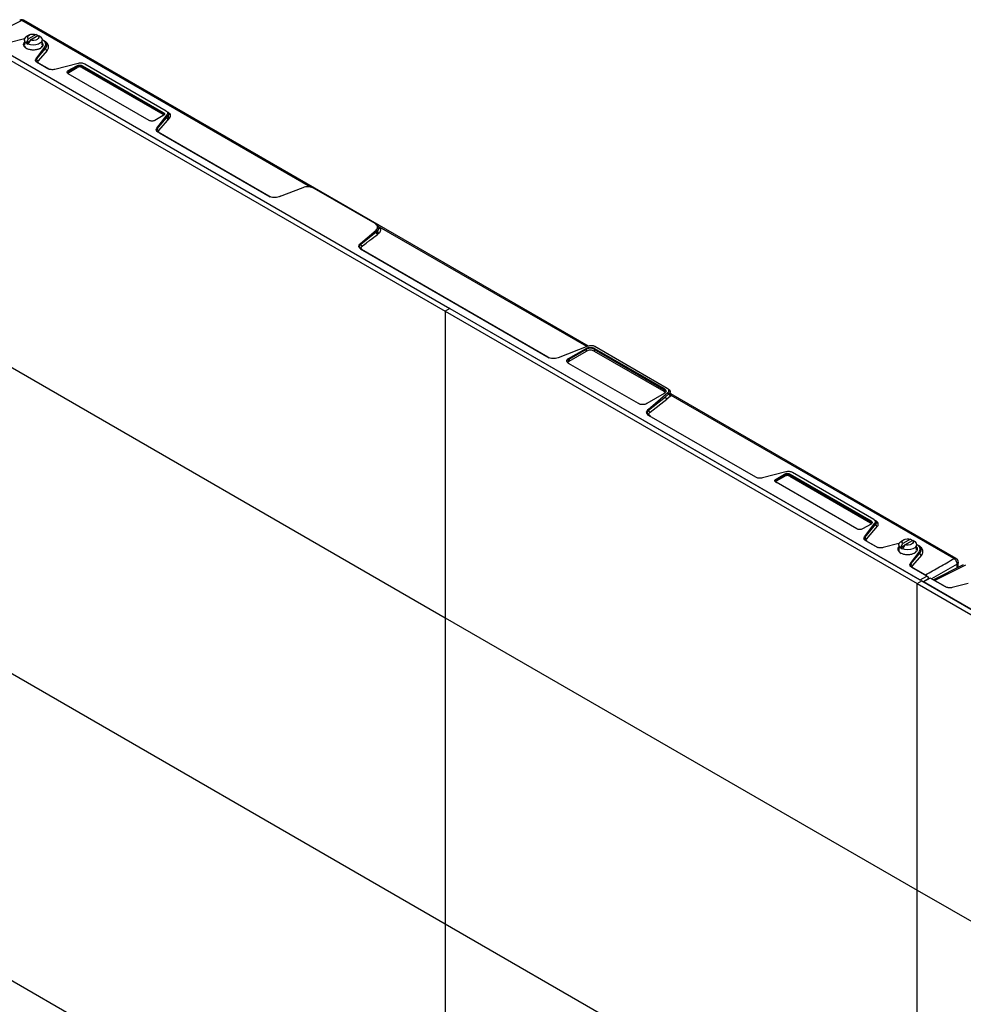
# Model space of a CAD drawing. Units: inches. Extents: x 2 to 491, y 1 to 307.
# Drawn here: x 420 to 437, y 128 to 146 of the extents above; entities that cross this region are included whole.
import ezdxf

# ---------------------------------------------------------------- set-up
doc = ezdxf.new("R2010")
doc.units = ezdxf.units.IN
doc.header["$MEASUREMENT"] = 0

msp = doc.modelspace()

# ---------------------------------------------------------------- linework, layer by layer
at = {"color": 7, "linetype": 'Continuous', "lineweight": 25}
for p, q in [((420.238, 145.499), (419.698, 145.229)), ((430.267, 139.734), (420.276, 145.502)), ((419.467, 145.22), (427.818, 140.399)), ((436.141, 135.593), (419.496, 145.202)), ((420.372, 145.243), (420.33, 145.219)), ((420.492, 145.251), (420.357, 145.173)), ((420.39, 145.154), (420.525, 145.232)), ((420.492, 145.251), (420.535, 145.227)), ((420.568, 145.208), (420.525, 145.232)), ((420.534, 145.227), (420.535, 145.227)), ((419.383, 145.172), (427.735, 140.351)), ((420.288, 145.175), (420.006, 145.102)), ((420.284, 145.154), (420.284, 145.061)), ((420.314, 145.1), (420.357, 145.173)), ((420.314, 145.1), (420.382, 145.139)), ((420.39, 145.154), (420.348, 145.081)), ((420.611, 145.155), (420.599, 145.162)), ((420.599, 145.061), (420.599, 145.154)), ((420.491, 144.823), (420.642, 145.02)), ((420.498, 144.814), (420.656, 145.004)), ((420.687, 144.969), (420.529, 144.784)), ((420.656, 145.004), (420.642, 145.02)), ((420.491, 144.823), (420.498, 144.814)), ((420.701, 144.645), (420.513, 144.754)), ((420.541, 144.743), (420.73, 144.635)), ((421.238, 144.739), (420.821, 144.632)), ((421.062, 144.613), (421.212, 144.699)), ((421.07, 144.598), (421.221, 144.685)), ((421.221, 144.685), (421.212, 144.699)), ((421.221, 144.668), (421.221, 144.685)), ((421.312, 144.699), (421.304, 144.685)), ((421.304, 144.685), (422.735, 143.859)), ((421.304, 144.685), (421.304, 144.668)), ((421.312, 144.699), (422.743, 143.873)), ((422.792, 143.896), (421.352, 144.727)), ((421.062, 144.613), (421.07, 144.598)), ((422.493, 143.729), (421.062, 144.555)), ((421.07, 144.581), (421.221, 144.668)), ((421.07, 144.598), (421.07, 144.581)), ((421.304, 144.668), (422.735, 143.842)), ((422.743, 143.816), (422.593, 143.729)), ((422.627, 143.59), (422.813, 143.83)), ((422.635, 143.581), (422.827, 143.813)), ((422.735, 143.859), (422.743, 143.873)), ((422.735, 143.842), (422.735, 143.859)), ((422.792, 143.896), (422.804, 143.889)), ((422.827, 143.813), (422.813, 143.83)), ((422.84, 143.842), (422.838, 143.843)), ((422.665, 143.551), (422.858, 143.777)), ((422.803, 143.759), (422.826, 143.789)), ((422.803, 143.759), (422.84, 143.781)), ((422.84, 143.769), (422.803, 143.759)), ((422.826, 143.789), (422.84, 143.781)), ((422.84, 143.781), (422.84, 143.769)), ((422.627, 143.59), (422.635, 143.581)), ((424.609, 142.39), (422.65, 143.521)), ((422.678, 143.51), (424.637, 142.379)), ((425.211, 142.539), (424.795, 142.379)), ((426.491, 141.904), (425.412, 142.527)), ((426.491, 141.904), (426.505, 141.896)), ((426.232, 141.551), (426.51, 141.787)), ((426.239, 141.54), (426.508, 141.753)), ((426.508, 141.753), (426.525, 141.766)), ((426.525, 141.766), (426.51, 141.787)), ((426.533, 141.774), (426.525, 141.766)), ((426.553, 141.726), (426.537, 141.713)), ((426.563, 141.734), (426.553, 141.726)), ((426.232, 141.551), (426.239, 141.54)), ((429.548, 139.539), (426.25, 141.442)), ((426.255, 141.44), (426.25, 141.442)), ((426.278, 141.432), (429.576, 139.528)), ((427.818, 140.399), (427.735, 140.351)), ((427.735, 140.351), (427.735, 134.926)), ((427.735, 140.351), (436.087, 135.529)), ((427.818, 140.399), (436.17, 135.578)), ((419.383, 139.747), (427.735, 134.926)), ((430.259, 139.732), (429.734, 139.528)), ((429.918, 139.516), (430.227, 139.694)), ((429.927, 139.502), (430.236, 139.68)), ((429.927, 139.468), (430.236, 139.647)), ((430.236, 139.68), (430.227, 139.694)), ((430.236, 139.647), (430.236, 139.68)), ((430.378, 139.694), (430.369, 139.68)), ((430.369, 139.68), (431.604, 138.967)), ((430.369, 139.68), (430.369, 139.647)), ((430.369, 139.647), (431.604, 138.934)), ((430.378, 139.694), (431.612, 138.982)), ((431.665, 138.985), (430.383, 139.725)), ((429.918, 139.516), (429.927, 139.502)), ((429.927, 139.502), (429.927, 139.468)), ((431.153, 138.717), (429.918, 139.429)), ((431.604, 138.967), (431.612, 138.982)), ((431.604, 138.934), (431.604, 138.967)), ((431.682, 138.975), (431.667, 138.984)), ((431.715, 138.914), (431.715, 138.931)), ((431.612, 138.895), (431.303, 138.717)), ((431.324, 138.61), (431.677, 138.913)), ((431.332, 138.599), (431.63, 138.839)), ((431.359, 138.566), (431.659, 138.798)), ((431.63, 138.839), (431.694, 138.89)), ((431.722, 138.847), (431.659, 138.798)), ((431.694, 138.89), (431.677, 138.913)), ((431.736, 138.861), (431.722, 138.847)), ((436.776, 135.976), (431.728, 138.89)), ((436.739, 135.973), (431.736, 138.861)), ((431.324, 138.61), (431.332, 138.599)), ((433.229, 137.413), (431.342, 138.503)), ((431.347, 138.5), (431.342, 138.503)), ((433.765, 137.508), (433.349, 137.4)), ((433.589, 137.381), (433.74, 137.467)), ((433.589, 137.381), (433.598, 137.366)), ((433.598, 137.366), (433.748, 137.453)), ((433.598, 137.347), (433.748, 137.434)), ((433.598, 137.366), (433.598, 137.347)), ((433.748, 137.453), (433.74, 137.467)), ((433.748, 137.434), (433.748, 137.453)), ((433.84, 137.467), (433.832, 137.453)), ((433.832, 137.453), (435.263, 136.627)), ((433.832, 137.453), (433.832, 137.434)), ((433.832, 137.434), (435.263, 136.608)), ((433.84, 137.467), (435.271, 136.641)), ((435.319, 136.664), (433.88, 137.495)), ((435.02, 136.497), (433.589, 137.323)), ((435.333, 136.656), (435.321, 136.664)), ((435.271, 136.584), (435.121, 136.497)), ((435.155, 136.358), (435.34, 136.598)), ((435.163, 136.349), (435.355, 136.581)), ((435.193, 136.319), (435.386, 136.545)), ((435.263, 136.627), (435.271, 136.641)), ((435.263, 136.608), (435.263, 136.627)), ((435.355, 136.581), (435.34, 136.598)), ((435.367, 136.61), (435.366, 136.611)), ((435.155, 136.358), (435.163, 136.349)), ((435.97, 136.316), (435.835, 136.238)), ((435.97, 136.316), (436.013, 136.292)), ((435.366, 136.18), (435.177, 136.289)), ((435.205, 136.278), (435.394, 136.169)), ((435.423, 136.163), (435.41, 136.164)), ((435.437, 136.162), (435.423, 136.163)), ((435.766, 136.239), (435.485, 136.167)), ((435.762, 136.219), (435.762, 136.119)), ((435.793, 136.165), (435.835, 136.238)), ((435.793, 136.165), (435.86, 136.204)), ((435.85, 136.307), (435.808, 136.283)), ((435.869, 136.218), (435.826, 136.146)), ((435.869, 136.218), (436.004, 136.296)), ((436.046, 136.273), (436.004, 136.296)), ((436.012, 136.292), (436.013, 136.292)), ((436.077, 136.126), (436.077, 136.219)), ((436.09, 136.219), (436.078, 136.226)), ((435.969, 135.887), (436.121, 136.084)), ((435.976, 135.878), (436.134, 136.069)), ((436.165, 136.033), (436.006, 135.848)), ((436.134, 136.069), (436.121, 136.084)), ((435.969, 135.887), (435.976, 135.878)), ((436.261, 135.662), (435.991, 135.818)), ((436.019, 135.808), (436.235, 135.683)), ((436.904, 135.861), (436.375, 135.597)), ((436.941, 135.856), (436.402, 135.587)), ((436.816, 135.817), (436.816, 135.908)), ((436.142, 135.594), (436.261, 135.662)), ((436.32, 135.629), (436.201, 135.56)), ((436.261, 135.662), (436.271, 135.657)), ((436.271, 135.657), (436.287, 135.629)), ((436.287, 135.613), (436.287, 135.629)), ((436.59, 135.473), (436.32, 135.629)), ((436.087, 135.529), (436.17, 135.578)), ((436.087, 135.529), (444.438, 130.708)), ((436.087, 130.104), (436.087, 135.529)), ((436.17, 135.578), (444.522, 130.756)), ((436.287, 135.613), (436.198, 135.561)), ((452.844, 125.95), (436.199, 135.559)), ((436.287, 135.61), (436.287, 135.613)), ((436.402, 135.587), (436.618, 135.462)), ((436.991, 135.532), (436.709, 135.46)), ((427.735, 134.926), (427.735, 129.501)), ((427.735, 134.926), (436.087, 130.104)), ((427.735, 129.501), (419.383, 134.322)), ((436.087, 130.104), (444.438, 125.283)), ((436.087, 124.68), (436.087, 130.104)), ((436.087, 124.68), (427.735, 129.501)), ((427.735, 129.501), (427.735, 124.076)), ((419.383, 128.897), (427.735, 124.076))]:
    msp.add_line(p, q, dxfattribs=at)
at = {"color": 8, "linetype": 'Continuous', "lineweight": 25}
for p, q in [((425.35, 142.548), (420.238, 145.499)), ((422.811, 143.883), (422.828, 143.874)), ((422.672, 143.508), (422.678, 143.51)), ((424.653, 142.373), (424.637, 142.379)), ((424.817, 142.388), (424.791, 142.378)), ((426.54, 141.865), (426.573, 141.842)), ((430.24, 139.725), (426.573, 141.842)), ((426.272, 141.43), (426.278, 141.432)), ((429.592, 139.521), (429.576, 139.528)), ((429.761, 139.538), (429.73, 139.527)), ((431.364, 138.49), (431.37, 138.492)), ((435.339, 136.651), (435.355, 136.642)), ((436.794, 135.877), (436.342, 135.616)), ((436.794, 135.807), (436.794, 135.877))]:
    msp.add_line(p, q, dxfattribs=at)
at = {"color": 7, "linetype": 'Continuous', "lineweight": 25, "flags": 128}
for points in [[(420.314, 145.1), (420.292, 145.126), (420.284, 145.154), (420.291, 145.182), (420.314, 145.208), (420.33, 145.219)], [(420.357, 145.173), (420.345, 145.191), (420.343, 145.209), (420.353, 145.227), (420.372, 145.243), (420.398, 145.254), (420.429, 145.259), (420.462, 145.258), (420.492, 145.251)], [(420.568, 145.208), (420.591, 145.183), (420.599, 145.155), (420.591, 145.126), (420.569, 145.101), (420.534, 145.081), (420.489, 145.068), (420.441, 145.063), (420.392, 145.068), (420.348, 145.081)], [(420.525, 145.232), (420.537, 145.214), (420.539, 145.196), (420.53, 145.178), (420.511, 145.162), (420.484, 145.151), (420.453, 145.146), (420.421, 145.147), (420.39, 145.154)], [(435.835, 136.238), (435.823, 136.255), (435.822, 136.274), (435.831, 136.292), (435.85, 136.307), (435.876, 136.318), (435.908, 136.323), (435.94, 136.323), (435.97, 136.316)], [(435.793, 136.165), (435.77, 136.19), (435.762, 136.218), (435.77, 136.247), (435.792, 136.272), (435.808, 136.283)], [(436.046, 136.273), (436.069, 136.247), (436.077, 136.219), (436.069, 136.191), (436.047, 136.165), (436.012, 136.145), (435.968, 136.132), (435.919, 136.128), (435.87, 136.132), (435.826, 136.146)], [(436.004, 136.296), (436.016, 136.279), (436.017, 136.26), (436.008, 136.242), (435.989, 136.227), (435.963, 136.216), (435.931, 136.211), (435.899, 136.211), (435.869, 136.218)]]:
    msp.add_lwpolyline(points, dxfattribs=at)
at = {"color": 8, "linetype": 'Continuous', "lineweight": 25}
msp.add_arc((420.259, 145.467), 0.0384, 65.0347, 123.5704, dxfattribs=at)
at = {"color": 7, "linetype": 'Continuous', "lineweight": 25}
for centre, radius, start, end in [((420.478, 145.091), 0.148, 52.5178, 67.4871), ((420.404, 145.218), 0.148, 232.5188, 247.4875), ((421.262, 144.604), 0.0908, 62.6097, 117.3903), ((421.079, 144.574), 0.0258, 110.7834, 249.2166), ((422.726, 143.835), 0.0258, 290.7834, 69.2166), ((430.302, 139.551), 0.145, 62.6097, 117.3903), ((429.941, 139.463), 0.0413, 110.7834, 249.2166), ((431.589, 138.929), 0.0413, 290.7834, 69.2166), ((431.677, 138.841), 0.0467, 182.1265, 246.6932), ((431.74, 138.89), 0.0462, 179.8245, 246.9183), ((433.607, 137.342), 0.0258, 110.7834, 249.2166), ((433.79, 137.372), 0.0908, 62.6097, 117.3903), ((435.253, 136.603), 0.0258, 290.7834, 69.2166), ((435.835, 136.132), 0.0737, 174.7928, 247.693), ((435.883, 136.282), 0.148, 232.5179, 247.4875), ((435.956, 136.155), 0.148, 52.5177, 67.4875)]:
    msp.add_arc(centre, radius, start, end, dxfattribs=at)
for points, knots in [([(420.275, 145.501), (420.267, 145.505), (420.251, 145.513), (420.224, 145.513), (420.208, 145.506), (420.201, 145.503)], [0, 0, 0, 0, 0.347039, 0.709789, 1, 1, 1, 1]), ([(420.321, 145.004), (420.307, 145.014), (420.279, 145.035), (420.266, 145.074), (420.278, 145.099), (420.284, 145.111)], [0, 0, 0, 0, 0.3347663, 0.6695327, 1, 1, 1, 1]), ([(420.29, 145.042), (420.292, 145.037), (420.296, 145.021), (420.315, 145.009), (420.329, 145)], [0, 0, 0, 0, 0.260962, 1, 1, 1, 1]), ([(420.553, 145), (420.567, 145.009), (420.587, 145.022), (420.591, 145.039), (420.592, 145.044)], [0, 0, 0, 0, 0.709458, 1, 1, 1, 1]), ([(420.599, 145.111), (420.605, 145.099), (420.617, 145.074), (420.603, 145.035), (420.575, 145.014), (420.562, 145.004)], [0, 0, 0, 0, 0.330467, 0.665234, 1, 1, 1, 1]), ([(420.642, 145.02), (420.65, 145.032), (420.665, 145.057), (420.661, 145.097), (420.64, 145.133), (420.612, 145.153), (420.599, 145.162)], [0, 0, 0, 0, 0.256937, 0.510222, 0.762571, 1, 1, 1, 1]), ([(420.611, 145.155), (420.62, 145.149), (420.643, 145.134), (420.657, 145.115), (420.665, 145.104)], [0, 0, 0, 0, 0.3978419, 1, 1, 1, 1]), ([(420.665, 145.104), (420.672, 145.087), (420.686, 145.053), (420.666, 145.02), (420.656, 145.004)], [0, 0, 0, 0, 0.502464, 1, 1, 1, 1]), ([(420.698, 145.082), (420.693, 145.081), (420.685, 145.081), (420.674, 145.085), (420.667, 145.093), (420.665, 145.101), (420.665, 145.104)], [0, 0, 0, 0, 0.250165, 0.500009, 0.749825, 1, 1, 1, 1]), ([(420.687, 144.969), (420.698, 144.987), (420.721, 145.024), (420.706, 145.062), (420.698, 145.082)], [0, 0, 0, 0, 0.499015, 1, 1, 1, 1]), ([(420.656, 145.004), (420.656, 145), (420.658, 144.993), (420.665, 144.982), (420.675, 144.973), (420.683, 144.97), (420.687, 144.969)], [0, 0, 0, 0, 0.250145, 0.499992, 0.749863, 1, 1, 1, 1]), ([(420.513, 144.754), (420.506, 144.759), (420.492, 144.768), (420.482, 144.786), (420.48, 144.805), (420.487, 144.817), (420.491, 144.823)], [0, 0, 0, 0, 0.249026, 0.500011, 0.750787, 1, 1, 1, 1]), ([(420.498, 144.814), (420.495, 144.809), (420.488, 144.798), (420.49, 144.782), (420.498, 144.765), (420.511, 144.756), (420.518, 144.751)], [0, 0, 0, 0, 0.247315, 0.499836, 0.715991, 1, 1, 1, 1]), ([(420.529, 144.784), (420.525, 144.785), (420.518, 144.788), (420.509, 144.795), (420.502, 144.804), (420.5, 144.811), (420.498, 144.814)], [0, 0, 0, 0, 0.243418, 0.499999, 0.756581, 1, 1, 1, 1]), ([(420.541, 144.743), (420.537, 144.746), (420.529, 144.752), (420.523, 144.763), (420.522, 144.774), (420.526, 144.781), (420.529, 144.784)], [0, 0, 0, 0, 0.257034, 0.500237, 0.743499, 1, 1, 1, 1]), ([(421.352, 144.727), (421.344, 144.731), (421.328, 144.739), (421.298, 144.745), (421.267, 144.745), (421.247, 144.741), (421.238, 144.739)], [0, 0, 0, 0, 0.248746, 0.49983, 0.750955, 1, 1, 1, 1]), ([(420.821, 144.632), (420.811, 144.63), (420.79, 144.626), (420.757, 144.628), (420.726, 144.633), (420.71, 144.641), (420.701, 144.645)], [0, 0, 0, 0, 0.2501027, 0.5035767, 0.753295, 1, 1, 1, 1]), ([(421.07, 144.581), (421.065, 144.577), (421.058, 144.573), (421.056, 144.567), (421.056, 144.566)], [0, 0, 0, 0, 0.7569706, 1, 1, 1, 1]), ([(422.749, 143.826), (422.749, 143.828), (422.747, 143.833), (422.74, 143.838), (422.735, 143.842)], [0, 0, 0, 0, 0.2501262, 1, 1, 1, 1]), ([(422.813, 143.83), (422.816, 143.836), (422.823, 143.847), (422.822, 143.865), (422.812, 143.883), (422.798, 143.892), (422.792, 143.896)], [0, 0, 0, 0, 0.2490584, 0.499942, 0.7511241, 1, 1, 1, 1]), ([(422.804, 143.889), (422.811, 143.884), (422.825, 143.875), (422.832, 143.863), (422.835, 143.857)], [0, 0, 0, 0, 0.496048, 1, 1, 1, 1]), ([(422.835, 143.857), (422.837, 143.849), (422.841, 143.834), (422.832, 143.82), (422.827, 143.813)], [0, 0, 0, 0, 0.499872, 1, 1, 1, 1]), ([(422.827, 143.813), (422.828, 143.809), (422.829, 143.801), (422.836, 143.79), (422.846, 143.781), (422.854, 143.778), (422.858, 143.777)], [0, 0, 0, 0, 0.250004, 0.499995, 0.750001, 1, 1, 1, 1]), ([(422.869, 143.832), (422.865, 143.84), (422.856, 143.855), (422.837, 143.868), (422.828, 143.874)], [0, 0, 0, 0, 0.50014, 1, 1, 1, 1]), ([(422.869, 143.832), (422.864, 143.832), (422.856, 143.832), (422.844, 143.837), (422.837, 143.845), (422.836, 143.853), (422.835, 143.857)], [0, 0, 0, 0, 0.249998, 0.500005, 0.749995, 1, 1, 1, 1]), ([(422.858, 143.777), (422.864, 143.786), (422.876, 143.803), (422.871, 143.822), (422.869, 143.832)], [0, 0, 0, 0, 0.49981, 1, 1, 1, 1]), ([(422.65, 143.521), (422.643, 143.525), (422.629, 143.535), (422.619, 143.553), (422.617, 143.572), (422.624, 143.584), (422.627, 143.59)], [0, 0, 0, 0, 0.249028, 0.500015, 0.750792, 1, 1, 1, 1]), ([(422.635, 143.581), (422.632, 143.575), (422.625, 143.565), (422.626, 143.548), (422.635, 143.532), (422.648, 143.523), (422.655, 143.518)], [0, 0, 0, 0, 0.247305, 0.49982, 0.722917, 1, 1, 1, 1]), ([(422.635, 143.581), (422.636, 143.577), (422.639, 143.571), (422.646, 143.562), (422.655, 143.554), (422.662, 143.552), (422.665, 143.551)], [0, 0, 0, 0, 0.243417, 0.499998, 0.75658, 1, 1, 1, 1]), ([(422.678, 143.51), (422.674, 143.513), (422.665, 143.519), (422.659, 143.529), (422.659, 143.54), (422.663, 143.547), (422.665, 143.551)], [0, 0, 0, 0, 0.257266, 0.5003, 0.743523, 1, 1, 1, 1]), ([(425.412, 142.527), (425.398, 142.534), (425.369, 142.547), (425.315, 142.555), (425.259, 142.554), (425.227, 142.544), (425.211, 142.539)], [0, 0, 0, 0, 0.251667, 0.499994, 0.748322, 1, 1, 1, 1]), ([(424.795, 142.379), (424.78, 142.374), (424.75, 142.365), (424.698, 142.364), (424.648, 142.371), (424.622, 142.384), (424.609, 142.39)], [0, 0, 0, 0, 0.2516514, 0.5000393, 0.7484271, 1, 1, 1, 1]), ([(426.51, 141.787), (426.519, 141.797), (426.537, 141.816), (426.54, 141.848), (426.526, 141.879), (426.503, 141.896), (426.491, 141.904)], [0, 0, 0, 0, 0.251672, 0.500005, 0.748337, 1, 1, 1, 1]), ([(426.505, 141.896), (426.517, 141.887), (426.542, 141.87), (426.557, 141.841), (426.558, 141.82), (426.555, 141.809), (426.551, 141.795), (426.541, 141.784), (426.533, 141.774)], [0, 0, 0, 0, 0.248275, 0.499999, 0.669262, 0.721601, 0.752312, 1, 1, 1, 1]), ([(426.537, 141.713), (426.533, 141.715), (426.528, 141.717), (426.521, 141.724), (426.516, 141.729), (426.513, 141.735), (426.509, 141.744), (426.509, 141.75), (426.508, 141.753)], [0, 0, 0, 0, 0.23936, 0.368078, 0.499528, 0.631046, 0.759962, 1, 1, 1, 1]), ([(426.525, 141.766), (426.525, 141.762), (426.526, 141.754), (426.532, 141.742), (426.542, 141.732), (426.549, 141.728), (426.553, 141.726)], [0, 0, 0, 0, 0.250005, 0.499995, 0.750002, 1, 1, 1, 1]), ([(426.533, 141.774), (426.534, 141.77), (426.534, 141.764), (426.538, 141.756), (426.542, 141.75), (426.546, 141.745), (426.553, 141.739), (426.559, 141.736), (426.563, 141.734)], [0, 0, 0, 0, 0.239598, 0.36846, 0.500017, 0.631572, 0.760426, 1, 1, 1, 1]), ([(426.563, 141.734), (426.571, 141.743), (426.585, 141.759), (426.593, 141.787), (426.59, 141.815), (426.579, 141.833), (426.573, 141.842)], [0, 0, 0, 0, 0.251275, 0.500259, 0.749119, 1, 1, 1, 1]), ([(426.25, 141.442), (426.239, 141.45), (426.217, 141.465), (426.205, 141.495), (426.207, 141.524), (426.224, 141.542), (426.232, 141.551)], [0, 0, 0, 0, 0.251724, 0.499971, 0.748217, 1, 1, 1, 1]), ([(426.239, 141.54), (426.233, 141.534), (426.223, 141.524), (426.215, 141.506), (426.213, 141.486), (426.224, 141.461), (426.245, 141.447), (426.255, 141.44)], [0, 0, 0, 0, 0.181204, 0.323821, 0.501938, 0.754247, 1, 1, 1, 1]), ([(426.239, 141.54), (426.24, 141.536), (426.242, 141.529), (426.249, 141.519), (426.257, 141.511), (426.264, 141.508), (426.267, 141.506)], [0, 0, 0, 0, 0.243202, 0.50002, 0.756827, 1, 1, 1, 1]), ([(426.267, 141.506), (426.296, 141.528), (426.341, 141.563), (426.431, 141.632), (426.492, 141.678), (426.537, 141.713)], [0, 0, 0, 0, 0.324311, 0.5, 1, 1, 1, 1]), ([(426.278, 141.432), (426.27, 141.437), (426.255, 141.448), (426.246, 141.468), (426.248, 141.489), (426.261, 141.5), (426.267, 141.506)], [0, 0, 0, 0, 0.245458, 0.496133, 0.748748, 1, 1, 1, 1]), ([(430.383, 139.725), (430.375, 139.729), (430.357, 139.738), (430.324, 139.743), (430.289, 139.741), (430.269, 139.735), (430.259, 139.732)], [0, 0, 0, 0, 0.247968, 0.499913, 0.751937, 1, 1, 1, 1]), ([(429.734, 139.528), (429.719, 139.523), (429.689, 139.514), (429.637, 139.513), (429.587, 139.52), (429.561, 139.532), (429.548, 139.539)], [0, 0, 0, 0, 0.251622, 0.5, 0.748378, 1, 1, 1, 1]), ([(429.927, 139.468), (429.918, 139.463), (429.908, 139.456), (429.905, 139.448), (429.905, 139.447)], [0, 0, 0, 0, 0.848043, 1, 1, 1, 1]), ([(431.626, 138.912), (431.625, 138.913), (431.623, 138.922), (431.612, 138.928), (431.604, 138.934)], [0, 0, 0, 0, 0.168573, 1, 1, 1, 1]), ([(431.677, 138.913), (431.683, 138.919), (431.693, 138.931), (431.695, 138.951), (431.687, 138.97), (431.672, 138.98), (431.665, 138.985)], [0, 0, 0, 0, 0.2508633, 0.5044514, 0.7561566, 1, 1, 1, 1]), ([(431.68, 138.976), (431.688, 138.971), (431.698, 138.964), (431.708, 138.952), (431.715, 138.939), (431.716, 138.925), (431.713, 138.914), (431.711, 138.911), (431.711, 138.91), (431.711, 138.91), (431.711, 138.91), (431.709, 138.907), (431.707, 138.903), (431.705, 138.9)], [0, 0, 0, 0, 0.2426419, 0.3270195, 0.4940769, 0.7479722, 0.8414444, 0.8654401, 0.8717473, 0.8734781, 0.8739878, 0.8742604, 1, 1, 1, 1]), ([(431.705, 138.9), (431.703, 138.899), (431.701, 138.897), (431.7, 138.895), (431.7, 138.895), (431.699, 138.895), (431.697, 138.893), (431.695, 138.891), (431.694, 138.89)], [0, 0, 0, 0, 0.494269, 0.49528, 0.504039, 0.529081, 0.624986, 1, 1, 1, 1]), ([(431.705, 138.9), (431.707, 138.903), (431.712, 138.908), (431.715, 138.913), (431.715, 138.913), (431.714, 138.913)], [0, 0, 0, 0, 0.468238, 0.915461, 1, 1, 1, 1]), ([(431.705, 138.9), (431.705, 138.898), (431.705, 138.894), (431.706, 138.888), (431.709, 138.882), (431.713, 138.876), (431.718, 138.871), (431.726, 138.865), (431.732, 138.863), (431.736, 138.861)], [0, 0, 0, 0, 0.121772, 0.247238, 0.37403, 0.499421, 0.632498, 0.762054, 1, 1, 1, 1]), ([(431.728, 138.89), (431.727, 138.891), (431.724, 138.893), (431.719, 138.898), (431.715, 138.906), (431.715, 138.912), (431.715, 138.915)], [0, 0, 0, 0, 0.227528, 0.468511, 0.726554, 1, 1, 1, 1]), ([(431.342, 138.503), (431.331, 138.51), (431.31, 138.526), (431.297, 138.554), (431.3, 138.584), (431.316, 138.602), (431.324, 138.61)], [0, 0, 0, 0, 0.251773, 0.500052, 0.748332, 1, 1, 1, 1]), ([(431.332, 138.599), (431.324, 138.592), (431.308, 138.576), (431.305, 138.548), (431.317, 138.521), (431.337, 138.507), (431.347, 138.5)], [0, 0, 0, 0, 0.25054, 0.500553, 0.750704, 1, 1, 1, 1]), ([(431.332, 138.599), (431.333, 138.596), (431.335, 138.589), (431.341, 138.579), (431.349, 138.571), (431.356, 138.568), (431.359, 138.566)], [0, 0, 0, 0, 0.243189, 0.499998, 0.756808, 1, 1, 1, 1]), ([(431.37, 138.492), (431.363, 138.497), (431.348, 138.508), (431.339, 138.528), (431.341, 138.549), (431.353, 138.56), (431.359, 138.566)], [0, 0, 0, 0, 0.239998, 0.494857, 0.752262, 1, 1, 1, 1]), ([(433.349, 137.4), (433.338, 137.398), (433.318, 137.394), (433.285, 137.396), (433.253, 137.401), (433.237, 137.409), (433.229, 137.413)], [0, 0, 0, 0, 0.250102, 0.503575, 0.753295, 1, 1, 1, 1]), ([(433.88, 137.495), (433.872, 137.499), (433.856, 137.507), (433.826, 137.513), (433.794, 137.513), (433.775, 137.509), (433.765, 137.508)], [0, 0, 0, 0, 0.248768, 0.499837, 0.750953, 1, 1, 1, 1]), ([(433.598, 137.347), (433.592, 137.343), (433.586, 137.339), (433.584, 137.334), (433.584, 137.333)], [0, 0, 0, 0, 0.803496, 1, 1, 1, 1]), ([(435.34, 136.598), (435.344, 136.604), (435.351, 136.615), (435.349, 136.633), (435.339, 136.651), (435.326, 136.66), (435.319, 136.664)], [0, 0, 0, 0, 0.248605, 0.499846, 0.75125, 1, 1, 1, 1]), ([(435.277, 136.593), (435.276, 136.594), (435.275, 136.6), (435.268, 136.604), (435.263, 136.608)], [0, 0, 0, 0, 0.208252, 1, 1, 1, 1]), ([(435.331, 136.657), (435.338, 136.652), (435.353, 136.643), (435.359, 136.631), (435.363, 136.625)], [0, 0, 0, 0, 0.496057, 1, 1, 1, 1]), ([(435.396, 136.6), (435.392, 136.608), (435.384, 136.623), (435.365, 136.636), (435.355, 136.642)], [0, 0, 0, 0, 0.500115, 1, 1, 1, 1]), ([(435.363, 136.625), (435.364, 136.617), (435.368, 136.602), (435.359, 136.588), (435.355, 136.581)], [0, 0, 0, 0, 0.499873, 1, 1, 1, 1]), ([(435.355, 136.581), (435.355, 136.577), (435.356, 136.57), (435.364, 136.558), (435.374, 136.549), (435.382, 136.546), (435.386, 136.545)], [0, 0, 0, 0, 0.250004, 0.499995, 0.750001, 1, 1, 1, 1]), ([(435.396, 136.6), (435.392, 136.6), (435.383, 136.6), (435.372, 136.605), (435.364, 136.614), (435.363, 136.621), (435.363, 136.625)], [0, 0, 0, 0, 0.249998, 0.500005, 0.749995, 1, 1, 1, 1]), ([(435.386, 136.545), (435.392, 136.554), (435.404, 136.571), (435.399, 136.59), (435.396, 136.6)], [0, 0, 0, 0, 0.4998098, 1, 1, 1, 1]), ([(435.177, 136.289), (435.17, 136.293), (435.157, 136.303), (435.146, 136.321), (435.145, 136.34), (435.151, 136.352), (435.155, 136.358)], [0, 0, 0, 0, 0.249028, 0.500013, 0.750789, 1, 1, 1, 1]), ([(435.163, 136.349), (435.159, 136.343), (435.152, 136.333), (435.154, 136.316), (435.162, 136.3), (435.175, 136.291), (435.182, 136.286)], [0, 0, 0, 0, 0.247315, 0.499836, 0.716706, 1, 1, 1, 1]), ([(435.163, 136.349), (435.164, 136.345), (435.166, 136.339), (435.173, 136.33), (435.182, 136.322), (435.189, 136.32), (435.193, 136.319)], [0, 0, 0, 0, 0.243416, 0.499997, 0.75658, 1, 1, 1, 1]), ([(435.205, 136.278), (435.201, 136.281), (435.193, 136.287), (435.187, 136.297), (435.186, 136.309), (435.19, 136.315), (435.193, 136.319)], [0, 0, 0, 0, 0.249953, 0.499288, 0.748937, 1, 1, 1, 1]), ([(435.41, 136.164), (435.402, 136.166), (435.386, 136.17), (435.372, 136.176), (435.366, 136.18)], [0, 0, 0, 0, 0.50001, 1, 1, 1, 1]), ([(435.485, 136.167), (435.477, 136.165), (435.462, 136.162), (435.445, 136.162), (435.437, 136.162)], [0, 0, 0, 0, 0.5, 1, 1, 1, 1]), ([(435.799, 136.069), (435.785, 136.079), (435.758, 136.099), (435.744, 136.139), (435.756, 136.163), (435.762, 136.176)], [0, 0, 0, 0, 0.334766, 0.669533, 1, 1, 1, 1]), ([(436.077, 136.176), (436.083, 136.163), (436.095, 136.139), (436.082, 136.099), (436.054, 136.079), (436.04, 136.069)], [0, 0, 0, 0, 0.330467, 0.665234, 1, 1, 1, 1]), ([(436.121, 136.084), (436.128, 136.097), (436.143, 136.122), (436.139, 136.161), (436.119, 136.198), (436.091, 136.217), (436.077, 136.226)], [0, 0, 0, 0, 0.2569619, 0.5102715, 0.7626456, 1, 1, 1, 1]), ([(436.089, 136.219), (436.099, 136.213), (436.123, 136.198), (436.136, 136.179), (436.143, 136.169)], [0, 0, 0, 0, 0.4380623, 1, 1, 1, 1]), ([(436.143, 136.169), (436.15, 136.152), (436.164, 136.118), (436.144, 136.085), (436.134, 136.069)], [0, 0, 0, 0, 0.502475, 1, 1, 1, 1]), ([(436.165, 136.033), (436.177, 136.052), (436.2, 136.088), (436.184, 136.127), (436.176, 136.146)], [0, 0, 0, 0, 0.499127, 1, 1, 1, 1]), ([(436.032, 136.064), (436.046, 136.073), (436.066, 136.086), (436.07, 136.103), (436.071, 136.108)], [0, 0, 0, 0, 0.709458, 1, 1, 1, 1]), ([(436.134, 136.069), (436.135, 136.065), (436.136, 136.057), (436.143, 136.047), (436.153, 136.038), (436.161, 136.035), (436.165, 136.033)], [0, 0, 0, 0, 0.250145, 0.499992, 0.749863, 1, 1, 1, 1]), ([(436.235, 135.683), (436.319, 135.73), (436.488, 135.827), (436.654, 135.924), (436.739, 135.973)], [0, 0, 0, 0, 0.49454, 1, 1, 1, 1]), ([(436.779, 135.932), (436.773, 135.941), (436.762, 135.958), (436.746, 135.968), (436.739, 135.973)], [0, 0, 0, 0, 0.499994, 1, 1, 1, 1]), ([(436.805, 135.947), (436.799, 135.956), (436.791, 135.967), (436.779, 135.974), (436.776, 135.976)], [0, 0, 0, 0, 0.755718, 1, 1, 1, 1]), ([(435.991, 135.818), (435.984, 135.823), (435.97, 135.833), (435.96, 135.85), (435.958, 135.869), (435.965, 135.881), (435.969, 135.887)], [0, 0, 0, 0, 0.249022, 0.500014, 0.750792, 1, 1, 1, 1]), ([(435.976, 135.878), (435.973, 135.873), (435.966, 135.862), (435.968, 135.845), (435.976, 135.829), (435.989, 135.82), (435.996, 135.815)], [0, 0, 0, 0, 0.247355, 0.49979, 0.721002, 1, 1, 1, 1]), ([(436.006, 135.848), (436.003, 135.849), (435.996, 135.852), (435.987, 135.859), (435.98, 135.868), (435.977, 135.875), (435.976, 135.878)], [0, 0, 0, 0, 0.243426, 0.500001, 0.756575, 1, 1, 1, 1]), ([(436.019, 135.808), (436.015, 135.811), (436.006, 135.816), (436.001, 135.827), (436, 135.838), (436.004, 135.845), (436.006, 135.848)], [0, 0, 0, 0, 0.24986, 0.499207, 0.748895, 1, 1, 1, 1]), ([(436.794, 135.877), (436.794, 135.886), (436.793, 135.904), (436.784, 135.923), (436.779, 135.932), (436.779, 135.932)], [0, 0, 0, 0, 0.499994, 0.999988, 1, 1, 1, 1]), ([(436.815, 135.908), (436.815, 135.913), (436.815, 135.926), (436.809, 135.939), (436.805, 135.947)], [0, 0, 0, 0, 0.341778, 1, 1, 1, 1]), ([(436.235, 135.683), (436.239, 135.68), (436.247, 135.676), (436.254, 135.669), (436.258, 135.665)], [0, 0, 0, 0, 0.494179, 1, 1, 1, 1]), ([(436.38, 135.595), (436.384, 135.594), (436.391, 135.593), (436.398, 135.589), (436.402, 135.587)], [0, 0, 0, 0, 0.501639, 1, 1, 1, 1]), ([(436.709, 135.46), (436.699, 135.458), (436.678, 135.454), (436.645, 135.455), (436.614, 135.461), (436.598, 135.469), (436.59, 135.473)], [0, 0, 0, 0, 0.250103, 0.503577, 0.753295, 1, 1, 1, 1])]:
    msp.add_open_spline(points, degree=3, knots=knots, dxfattribs=at)
at = {"color": 8, "linetype": 'Continuous', "lineweight": 25}
for points, knots in [([(420.238, 145.499), (420.231, 145.502), (420.217, 145.509), (420.206, 145.505), (420.201, 145.504)], [0, 0, 0, 0, 0.52306, 1, 1, 1, 1]), ([(420.698, 145.082), (420.689, 145.092), (420.673, 145.114), (420.647, 145.135), (420.628, 145.143), (420.626, 145.144)], [0, 0, 0, 0, 0.471804, 0.94075, 1, 1, 1, 1]), ([(426.533, 141.774), (426.54, 141.782), (426.554, 141.797), (426.556, 141.813), (426.557, 141.822)], [0, 0, 0, 0, 0.519677, 1, 1, 1, 1]), ([(426.548, 141.848), (426.549, 141.847), (426.552, 141.843), (426.561, 141.841), (426.569, 141.842), (426.573, 141.842)], [0, 0, 0, 0, 0.1562626, 0.5941192, 1, 1, 1, 1]), ([(431.736, 138.861), (431.738, 138.864), (431.74, 138.871), (431.74, 138.88), (431.736, 138.886), (431.728, 138.89), (431.727, 138.891)], [0, 0, 0, 0, 0.202059, 0.425653, 0.888859, 1, 1, 1, 1]), ([(436.176, 136.146), (436.168, 136.157), (436.152, 136.178), (436.125, 136.199), (436.106, 136.208), (436.104, 136.209)], [0, 0, 0, 0, 0.4671901, 0.9305051, 1, 1, 1, 1]), ([(436.176, 136.146), (436.172, 136.146), (436.163, 136.145), (436.154, 136.149), (436.151, 136.153), (436.149, 136.154)], [0, 0, 0, 0, 0.401627, 0.802738, 1, 1, 1, 1]), ([(436.739, 135.973), (436.746, 135.976), (436.76, 135.982), (436.771, 135.978), (436.776, 135.976)], [0, 0, 0, 0, 0.5117921, 1, 1, 1, 1]), ([(436.815, 135.908), (436.815, 135.902), (436.813, 135.891), (436.801, 135.882), (436.794, 135.877)], [0, 0, 0, 0, 0.4876594, 1, 1, 1, 1])]:
    msp.add_open_spline(points, degree=3, knots=knots, dxfattribs=at)
at = {"color": 7, "linetype": 'Continuous', "lineweight": 25}
for points in [[(420.562, 145.004), (420.544, 144.996), (420.509, 144.98), (420.441, 144.973), (420.373, 144.98), (420.338, 144.996), (420.321, 145.004)], [(421.212, 144.699), (421.22, 144.703), (421.234, 144.709), (421.262, 144.712), (421.291, 144.709), (421.305, 144.703), (421.312, 144.699)], [(421.304, 144.668), (421.298, 144.67), (421.286, 144.676), (421.262, 144.678), (421.239, 144.676), (421.227, 144.67), (421.221, 144.668)], [(421.062, 144.555), (421.056, 144.559), (421.045, 144.567), (421.04, 144.584), (421.045, 144.6), (421.056, 144.608), (421.062, 144.613)], [(422.743, 143.873), (422.749, 143.869), (422.761, 143.861), (422.766, 143.844), (422.761, 143.828), (422.749, 143.82), (422.743, 143.816)], [(422.593, 143.729), (422.586, 143.725), (422.571, 143.719), (422.543, 143.716), (422.515, 143.719), (422.5, 143.725), (422.493, 143.729)], [(430.227, 139.694), (430.238, 139.7), (430.26, 139.71), (430.302, 139.714), (430.345, 139.71), (430.367, 139.7), (430.378, 139.694)], [(430.369, 139.647), (430.359, 139.651), (430.34, 139.66), (430.302, 139.664), (430.265, 139.66), (430.245, 139.651), (430.236, 139.647)], [(429.918, 139.429), (429.909, 139.436), (429.892, 139.448), (429.885, 139.473), (429.892, 139.497), (429.909, 139.51), (429.918, 139.516)], [(431.612, 138.982), (431.621, 138.975), (431.638, 138.963), (431.646, 138.938), (431.638, 138.914), (431.621, 138.901), (431.612, 138.895)], [(431.303, 138.717), (431.292, 138.712), (431.27, 138.701), (431.228, 138.697), (431.186, 138.701), (431.164, 138.712), (431.153, 138.717)], [(433.589, 137.323), (433.584, 137.327), (433.572, 137.335), (433.567, 137.352), (433.572, 137.368), (433.584, 137.376), (433.589, 137.381)], [(433.74, 137.467), (433.747, 137.471), (433.762, 137.478), (433.79, 137.48), (433.818, 137.478), (433.833, 137.471), (433.84, 137.467)], [(433.832, 137.434), (433.826, 137.436), (433.813, 137.442), (433.79, 137.444), (433.766, 137.442), (433.754, 137.436), (433.748, 137.434)], [(435.121, 136.497), (435.113, 136.493), (435.099, 136.487), (435.07, 136.484), (435.042, 136.487), (435.028, 136.493), (435.02, 136.497)], [(435.271, 136.641), (435.277, 136.637), (435.288, 136.629), (435.293, 136.612), (435.288, 136.596), (435.277, 136.588), (435.271, 136.584)], [(436.04, 136.069), (436.022, 136.061), (435.987, 136.045), (435.92, 136.038), (435.852, 136.045), (435.817, 136.061), (435.799, 136.069)]]:
    msp.add_open_spline(points, degree=3, dxfattribs=at)

doc.saveas('drawing.dxf')
